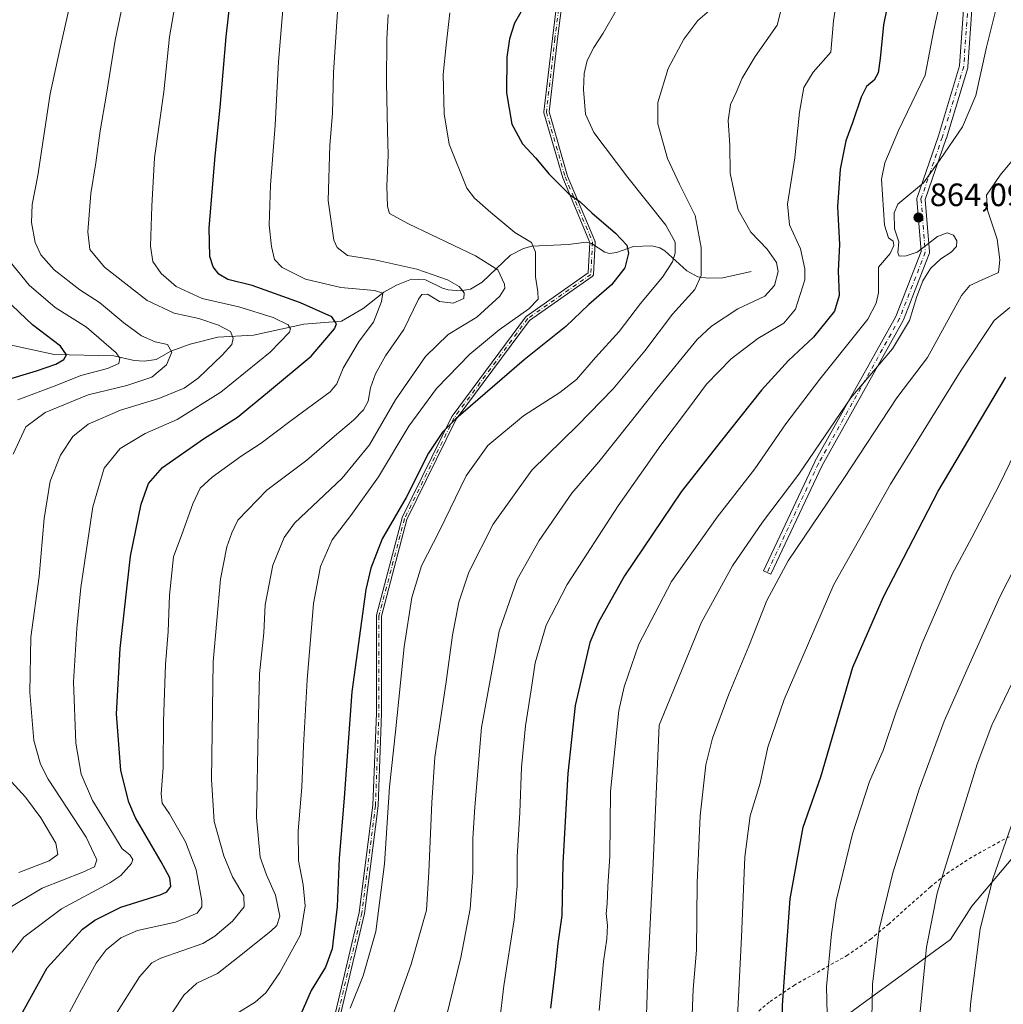
# Model space of a CAD drawing. Units: metres. Extents: x 627099 to 628959, y 4773645 to 4775918.
# Drawn here: x 627322 to 627627, y 4774878 to 4775183 of the extents above; entities that cross this region are included whole.
import ezdxf

# ---------------------------------------------------------------- set-up
doc = ezdxf.new("R2010")
doc.units = ezdxf.units.M
doc.header["$MEASUREMENT"] = 0
doc.linetypes.add('DGN Style 2', pattern=[1.648017, 0.98881, -0.659207])
doc.linetypes.add('DGN Style 4', pattern=[2.638475, 1.318413, -0.659207, 0.001648, -0.659207])
for name, color, linetype, lineweight in [('Alambrada', 7, 'DGN Style 2', 0), ('Arbolado forestal CxS', 92, 'Continuous', 0), ('Camino Cxs', 7, 'Continuous', 0), ('Camino eje', 30, 'DGN Style 4', 13), ('Corriente natural lineal', 142, 'Continuous', 13), ('Curva de nivel maestra', 30, 'Continuous', 30), ('Curva de nivel normal', 30, 'Continuous', 0), ('Pastizal CxS', 92, 'Continuous', 0), ('Provincia CxS', 1, 'Continuous', 0), ('Punto de cota en terreno', 7, 'Continuous', 0), ('Rótulo de punto de cota en terreno', 7, 'Continuous', 0)]:
    doc.layers.add(name, color=color, linetype=linetype, lineweight=lineweight)
doc.styles.add('Style-Arial', font='txt')

# ---------------------------------------------------------------- blocks, each defined once
blk = doc.blocks.new('*U4')
at = {"layer": 'Arbolado forestal CxS', "color": 92, "linetype": 'Continuous', "lineweight": 0}
blk.add_polyline3d([(627632.7929, 4774926.7101, 896.2123), (627617.3191, 4774908.2783, 893.1504), (627610.6871, 4774897.9563, 891.8342), (627553.4897, 4774856.2115, 872.7598)], dxfattribs=at)
blk = doc.blocks.new('5PATER')
at = {"layer": 'Provincia CxS', "linetype": 'Continuous', "lineweight": 0}
h = blk.add_hatch(color=51, dxfattribs=at)
edge = h.paths.add_edge_path()
edge.add_ellipse((0, 0), major_axis=(-0.11, -0.111), ratio=0.999422, start_angle=0, end_angle=360)
blk = doc.blocks.new('*U5')
at = {"layer": 'Camino Cxs', "color": 7, "linetype": 'Continuous', "lineweight": 0}
blk.add_polyline3d([(627617.4137, 4775187.5557, 863.2192), (627616.0909, 4775168.3733, 859.6281), (627616.0743, 4775168.2369, 859.4916), (627616.0381, 4775168.0857, 859.3328), (627609.4235, 4775146.2575, 859.4624), (627609.4083, 4775146.2109, 859.4743), (627602.8823, 4775127.2851, 861.4438), (627604.1833, 4775111.0193, 862.6511), (627604.1847, 4775110.8293, 862.641), (627604.1581, 4775110.6411, 862.5621), (627604.1045, 4775110.4587, 862.4183), (627596.1625, 4775089.9413, 859.5825), (627596.0851, 4775089.7765, 859.6025), (627570.9715, 4775044.8365, 861.6972), (627555.1157, 4775011.1431, 865.7006), (627552.7633, 4775012.2503, 862.7597), (627568.6383, 4775045.9847, 860.906), (627568.6797, 4775046.0653, 860.9005), (627593.7709, 4775090.9651, 858.289), (627601.5679, 4775111.1081, 858.2356), (627600.2689, 4775127.3485, 861.0076), (627600.2669, 4775127.5267, 861.0562), (627600.2893, 4775127.7037, 861.1288), (627600.3359, 4775127.8759, 861.1855), (627606.9423, 4775147.0351, 858.9327), (627613.5071, 4775168.6991, 858.2316), (627614.8119, 4775187.6179, 859.8115)], dxfattribs=at)

msp = doc.modelspace()

# ---------------------------------------------------------------- linework, layer by layer
at = {"layer": 'Alambrada', "color": 7, "linetype": 'DGN Style 2', "lineweight": 0}
msp.add_polyline3d([(627630.3701, 4774930.5901, 897.9318), (627625.9801, 4774928.2901, 898.7123), (627617.2701, 4774923.5001, 906.401), (627610.2601, 4774918.8901, 898.9072), (627604.4801, 4774914.2901, 902.3352), (627597.1201, 4774907.7601, 895.672), (627591.6701, 4774902.8501, 889.6627), (627586.1001, 4774898.2101, 896.2546), (627578.8501, 4774893.1301, 890.8831), (627562.4601, 4774883.8901, 877.3055), (627554.5801, 4774878.5801, 886.9061), (627547.0701, 4774872.1701, 876.5328)], dxfattribs=at)
at = {"layer": 'Arbolado forestal CxS', "color": 92, "linetype": 'Continuous', "lineweight": 0}
msp.add_polyline3d([(627553.4897, 4774856.2115, 872.7598), (627610.6871, 4774897.9563, 891.8342), (627617.3191, 4774908.2783, 893.1504), (627632.7929, 4774926.7101, 896.2123)], dxfattribs=at)
at = {"layer": 'Camino Cxs', "color": 7, "linetype": 'Continuous', "lineweight": 0}
for points in [[(627420.2811, 4774875.3662, 843.3486), (627427.6229, 4774906.3064, 843.6494), (627431.8462, 4774939.5662, 851.6141), (627432.9027, 4774968.0909, 850.5902), (627432.9027, 4774998.2385, 850.0057), (627432.9094, 4774998.3411, 850.0036), (627432.9291, 4774998.4421, 850.0008), (627440.8665, 4775028.6047, 846.5939), (627440.8906, 4775028.6807, 846.6344), (627440.9222, 4775028.754, 846.674), (627456.2682, 4775059.975, 847.0326), (627456.3035, 4775060.0392, 847.0059), (627456.3435, 4775060.0985, 846.9848), (627479.0977, 4775090.7901, 841.6296), (627479.1026, 4775090.7967, 841.6318), (627479.1539, 4775090.8578, 841.6531), (627479.211, 4775090.9135, 841.6741), (627479.2733, 4775090.9632, 841.6946), (627479.2804, 4775090.9682, 841.6968), (627498.5411, 4775104.5028, 827.2852), (627499.0402, 4775113.985, 836.0438), (627490.6446, 4775133.9242, 846.1), (627490.6302, 4775133.961, 846.0887), (627490.6135, 4775134.0122, 846.0738), (627484.7927, 4775154.1206, 843.1923), (627484.7859, 4775154.1457, 843.1852), (627484.7701, 4775154.2238, 843.1617), (627484.7621, 4775154.3032, 843.1356), (627484.7621, 4775154.3829, 843.1074), (627484.7665, 4775154.4355, 843.0876), (627487.4123, 4775177.1897, 834.8523), (627487.4131, 4775177.1965, 834.853), (627490.5765, 4775202.5036, 844.3576)], [(627420.2811, 4774875.3662, 843.3486), (627427.6229, 4774906.3064, 843.6494), (627431.8462, 4774939.5662, 851.6141), (627432.9027, 4774968.0909, 850.5902), (627432.9027, 4774998.2385, 850.0057), (627432.9094, 4774998.3411, 850.0036), (627432.9291, 4774998.4421, 850.0008), (627440.8665, 4775028.6047, 846.5939), (627440.8906, 4775028.6807, 846.6344), (627440.9222, 4775028.754, 846.674), (627456.2682, 4775059.975, 847.0326), (627456.3035, 4775060.0392, 847.0059), (627456.3435, 4775060.0985, 846.9848), (627479.0977, 4775090.7901, 841.6296), (627479.1026, 4775090.7967, 841.6318), (627479.1539, 4775090.8578, 841.6531), (627479.211, 4775090.9135, 841.6741), (627479.2733, 4775090.9632, 841.6946), (627479.2804, 4775090.9682, 841.6968), (627498.5411, 4775104.5028, 827.2852), (627499.0402, 4775113.985, 836.0438), (627490.6446, 4775133.9242, 846.1), (627490.6302, 4775133.961, 846.0887), (627490.6135, 4775134.0122, 846.0738), (627484.7927, 4775154.1206, 843.1923), (627484.7859, 4775154.1457, 843.1852), (627484.7701, 4775154.2238, 843.1617), (627484.7621, 4775154.3032, 843.1356), (627484.7621, 4775154.3829, 843.1074), (627484.7665, 4775154.4355, 843.0876), (627487.4123, 4775177.1897, 834.8523), (627487.4131, 4775177.1965, 834.853), (627490.5765, 4775202.5036, 844.3576)], [(627492.1758, 4775202.398, 845.1414), (627489.0012, 4775177.0014, 835.936), (627486.3744, 4775154.4107, 842.6671), (627492.1374, 4775134.502, 846.0441), (627500.586, 4775114.4367, 839.0452), (627500.6132, 4775114.3621, 838.9471), (627500.6329, 4775114.2848, 838.836), (627500.6448, 4775114.2059, 838.7129), (627500.6487, 4775114.1263, 838.5782), (627500.6476, 4775114.0842, 838.5027), (627500.1184, 4775104.03, 827.1007), (627500.1156, 4775103.9924, 827.1194), (627500.1037, 4775103.9135, 827.1619), (627500.084, 4775103.8363, 827.2084), (627500.0567, 4775103.7613, 827.2593), (627500.0221, 4775103.6895, 827.3144), (627499.9805, 4775103.6214, 827.3738), (627499.9324, 4775103.5578, 827.4371), (627499.8781, 4775103.4994, 827.504), (627499.8183, 4775103.4466, 827.5739), (627499.7795, 4775103.4175, 827.6175), (627480.306, 4775089.7334, 842.17), (627457.6721, 4775059.204, 848.2976), (627442.3934, 4775028.12, 846.2523), (627434.5027, 4774998.135, 849.8108), (627434.5027, 4774968.0761, 851.0236), (627434.5022, 4774968.0465, 851.0322), (627433.4438, 4774939.4713, 852.5581), (627433.4404, 4774939.4212, 852.5298), (627433.438, 4774939.4001, 852.5171), (627429.2048, 4774906.0625, 847.2134), (627429.1953, 4774906.0047, 847.2813), (627429.1895, 4774905.9786, 847.3091), (627421.7811, 4774874.7578, 840.8609)], [(627492.1758, 4775202.398, 845.1414), (627489.0012, 4775177.0014, 835.936), (627486.3744, 4775154.4107, 842.6671), (627492.1374, 4775134.502, 846.0441), (627500.586, 4775114.4367, 839.0452), (627500.6132, 4775114.3621, 838.9471), (627500.6329, 4775114.2848, 838.836), (627500.6448, 4775114.2059, 838.7129), (627500.6487, 4775114.1263, 838.5782), (627500.6476, 4775114.0842, 838.5027), (627500.1184, 4775104.03, 827.1007), (627500.1156, 4775103.9924, 827.1194), (627500.1037, 4775103.9135, 827.1619), (627500.084, 4775103.8363, 827.2084), (627500.0567, 4775103.7613, 827.2593), (627500.0221, 4775103.6895, 827.3144), (627499.9805, 4775103.6214, 827.3738), (627499.9324, 4775103.5578, 827.4371), (627499.8781, 4775103.4994, 827.504), (627499.8183, 4775103.4466, 827.5739), (627499.7795, 4775103.4175, 827.6175), (627480.306, 4775089.7334, 842.17), (627457.6721, 4775059.204, 848.2976), (627442.3934, 4775028.12, 846.2523), (627434.5027, 4774998.135, 849.8108), (627434.5027, 4774968.0761, 851.0236), (627434.5022, 4774968.0465, 851.0322), (627433.4438, 4774939.4713, 852.5581), (627433.4404, 4774939.4212, 852.5298), (627433.438, 4774939.4001, 852.5171), (627429.2048, 4774906.0625, 847.2134), (627429.1953, 4774906.0047, 847.2813), (627429.1895, 4774905.9786, 847.3091), (627421.7811, 4774874.7578, 840.8609)], [(627617.4137, 4775187.5557, 863.2192), (627616.0909, 4775168.3733, 859.6281), (627616.0743, 4775168.2369, 859.4916), (627616.0381, 4775168.0857, 859.3328), (627609.4235, 4775146.2575, 859.4624), (627609.4083, 4775146.2109, 859.4743), (627602.8823, 4775127.2851, 861.4438), (627604.1833, 4775111.0193, 862.6511), (627604.1847, 4775110.8293, 862.641), (627604.1581, 4775110.6411, 862.5621), (627604.1045, 4775110.4587, 862.4183), (627596.1625, 4775089.9413, 859.5825), (627596.0851, 4775089.7765, 859.6025), (627570.9715, 4775044.8365, 861.6972), (627555.1157, 4775011.1431, 865.7006), (627552.7633, 4775012.2503, 862.7597), (627568.6383, 4775045.9847, 860.906), (627568.6797, 4775046.0653, 860.9005), (627593.7709, 4775090.9651, 858.289), (627601.5679, 4775111.1081, 858.2356), (627600.2689, 4775127.3485, 861.0076), (627600.2669, 4775127.5267, 861.0562), (627600.2893, 4775127.7037, 861.1288), (627600.3359, 4775127.8759, 861.1855), (627606.9423, 4775147.0351, 858.9327), (627613.5071, 4775168.6991, 858.2316), (627614.8119, 4775187.6179, 859.8115)]]:
    msp.add_polyline3d(points, dxfattribs=at)
at = {"layer": 'Camino eje', "color": 30, "linetype": 'DGN Style 4', "lineweight": 13}
for points in [[(627617.8039, 4775398.6581, 848.6126), (627608.1793, 4775377.4839, 850.9684), (627595.6115, 4775345.0725, 854.0419), (627588.9969, 4775321.9213, 859.0375), (627587.0125, 4775299.4317, 857.2195), (627588.9969, 4775270.9889, 860.8717), (627592.3041, 4775251.1451, 860.2762), (627603.5489, 4775222.7023, 859.8902), (627614.1323, 4775205.5045, 872.0992), (627616.1167, 4775187.6451, 861.4566), (627614.7939, 4775168.4627, 858.9391), (627608.1793, 4775146.6345, 858.9719), (627601.5647, 4775127.4521, 860.472), (627602.8875, 4775110.9157, 859.427), (627594.9501, 4775090.4105, 858.9187), (627569.8145, 4775045.4311, 861.3069), (627553.9395, 4775011.6967, 864.3023)], [(627491.3819, 4775202.4973, 844.7897), (627488.2069, 4775177.0973, 835.2589), (627485.5611, 4775154.3431, 842.9093), (627491.3819, 4775134.2347, 846.1031), (627499.8487, 4775114.1263, 837.4839), (627499.3195, 4775104.0721, 827.4221), (627479.7403, 4775090.3137, 841.8404), (627456.9861, 4775059.6221, 847.6919), (627441.6401, 4775028.4011, 846.466), (627433.7027, 4774998.2385, 849.9217), (627433.7027, 4774968.0761, 850.8077), (627432.6443, 4774939.5009, 851.9831), (627428.4111, 4774906.1633, 845.4869), (627421.0027, 4774874.9425, 841.99), (627408.3027, 4774863.3007, 844.7086), (627392.4275, 4774835.2549, 825.5048), (627380.7859, 4774815.1465, 821.2793), (627379.7275, 4774796.6257, 820.375), (627376.8799, 4774786.0119, 819.0263)]]:
    msp.add_polyline3d(points, dxfattribs=at)
at = {"layer": 'Corriente natural lineal', "color": 142, "linetype": 'Continuous', "lineweight": 13}
msp.add_polyline3d([(627549, 4775105, 837.1285), (627540.2435, 4775102.995, 833.5697), (627535.6392, 4775102.8962, 832.447), (627532.4801, 4775103.3141, 831.7766), (627529.073, 4775105.1654, 830.3744), (627522.1936, 4775111.4066, 828.0622), (627520.6618, 4775112.2761, 827.6726), (627518.2435, 4775112.8645, 827.0596), (627512.4872, 4775112.6679, 825.5254), (627507.2234, 4775110.8847, 824.008), (627505.0586, 4775110.5186, 823.4646), (627503.6843, 4775110.9716, 823.1937), (627499.532, 4775113.6171, 822.8592), (627497.9753, 4775114.0587, 822.6852), (627492.2723, 4775113.2783, 821.6581), (627481.0872, 4775112.8227, 819.9936), (627478.429, 4775112.119, 819.4344), (627474.4582, 4775110.0322, 817.9197), (627465.6314, 4775101.6832, 812.8316), (627462.0947, 4775099.4738, 811.2699), (627458.9863, 4775099.0045, 810.2529), (627455.1526, 4775099.2514, 809.3981), (627453.3402, 4775099.7514, 809.1792), (627448.0875, 4775102.4143, 809.505), (627443.8417, 4775102.5607, 809.229), (627439.1568, 4775100.718, 807.8463), (627435.218, 4775098.5247, 806.183), (627428.8125, 4775093.4619, 803.033), (627422.1128, 4775089.5338, 800.3446), (627410.4912, 4775088.619, 797.1047), (627394.8879, 4775085.2705, 792.0399), (627383.8504, 4775084.5547, 789.6194), (627375.2346, 4775082.4204, 786.9718), (627369.2903, 4775080.2568, 785.3191), (627364.6812, 4775077.7295, 783.3899), (627361.0129, 4775077.1447, 782.2918), (627357.8831, 4775077.4118, 781.4022), (627351.6239, 4775078.8242, 779.7432), (627333.1002, 4775079.2405, 774.0454), (627317.5063, 4775082.6128, 767.6228)], dxfattribs=at)
at = {"layer": 'Curva de nivel maestra', "color": 30, "linetype": 'Continuous', "lineweight": 30, "flags": 128}
for points, elevation in [([(627593.85, 4775200.6801), (627589.96, 4775181.3401), (627588.96, 4775170.9601), (627588.35, 4775166.4901), (627587.11, 4775164.2801), (627584.74, 4775162.2901), (627583.07, 4775158.9901), (627580.44, 4775151.3401), (627578.28, 4775145.4601), (627576.5, 4775136.6101), (627575.66, 4775125.0001), (627576.36, 4775113.3401), (627575.93, 4775105.1501), (627576.26, 4775097.5501), (627574.77, 4775092.6801), (627568.3, 4775084.5701), (627560.57, 4775077.3301), (627552.15, 4775068.1801), (627539.4, 4775052.0301), (627527.26, 4775036.6701), (627509.8, 4775010.6601), (627501.68, 4774996.3001), (627499.03, 4774989.9601), (627494.5, 4774970.5001), (627492.17, 4774949.4501), (627490.7, 4774921.6001), (627490.3, 4774905.4101), (627489.14, 4774896.7101), (627488.25, 4774888.7401), (627486.84, 4774876.6501)], 850), ([(627323.42, 4774875.6001), (627331.01, 4774889.2201), (627341.96, 4774901.2001), (627345.74, 4774903.9701), (627353.81, 4774907.9401), (627366.01, 4774911.8401), (627368.04, 4774912.7601), (627369.26, 4774914.4001), (627368.98, 4774917.0701), (627366.25, 4774922.0801), (627358.28, 4774935.7201), (627356.21, 4774940.5001), (627353.74, 4774950.2901), (627352.48, 4774967.9301), (627353.53, 4774988.1201), (627356.8, 4775016.7801), (627360.08, 4775032.8801), (627362.35, 4775039.3001), (627366.69, 4775044.1801), (627379.36, 4775053.0701), (627389.91, 4775059.8201), (627399.24, 4775067.4101), (627412.72, 4775078.7601), (627419.98, 4775087.2301), (627420.6, 4775088.7701), (627419.1, 4775090.9301), (627409.44, 4775095.2901), (627394.44, 4775100.6101), (627386.91, 4775102.4901), (627384.08, 4775104.0801), (627382.42, 4775106.4301), (627381.35, 4775109.6301), (627381.16, 4775118.5001), (627382.95, 4775140.6901), (627384.58, 4775155.7501), (627386.4, 4775177.6901), (627388.04, 4775192.4501)], 800), ([(627480.33, 4775190.0201), (627475.69, 4775181.9401), (627474.16, 4775177.0101), (627473.34, 4775171.3501), (627473.25, 4775160.3401), (627474.89, 4775150.6201), (627478.19, 4775144.4701), (627482.32, 4775140.0501), (627486.29, 4775135.1901), (627489.72, 4775131.8401), (627492.62, 4775128.9601), (627496.04, 4775126.5201), (627499.65, 4775123.0801), (627506.92, 4775116.8201), (627510.44, 4775113.0801), (627511.03, 4775110.6201), (627509.85, 4775106.0801), (627505.7, 4775100.7701), (627498.7, 4775094.7101), (627491.57, 4775087.9201), (627478.69, 4775077.6201), (627457.54, 4775059.3301), (627453.41, 4775055.1601), (627449.1, 4775048.6601), (627442.19, 4775034.9601), (627434.75, 4775022.1601), (627431.18, 4775013.0801), (627429.64, 4775006.3701), (627425.34, 4774974.6601), (627422.9, 4774941.8501), (627421.35, 4774923.0901), (627420.78, 4774908.2101), (627419.22, 4774895.1201), (627417.13, 4774889.3901), (627412.68, 4774882.1601), (627409.51, 4774874.8101)], 825), ([(627317.02, 4775071.0201), (627327.68, 4775074.2001), (627333.68, 4775076.1901), (627336.14, 4775077.6801), (627336.95, 4775079.1501), (627335.12, 4775081.7701), (627326.4, 4775088.3901), (627318.07, 4775096.3901)], 775), ([(627627.95, 4774729.6901), (627622.95, 4774731.2101), (627616.47, 4774736.2101), (627610.24, 4774742.4801), (627602.69, 4774749.2801), (627593.7, 4774756.6201), (627584.02, 4774765.2201), (627568.87, 4774783.3801), (627561.85, 4774794.5801), (627558.7, 4774804.4201), (627557.19, 4774813.7801), (627556.32, 4774818.2401), (627556.31, 4774822.0701), (627557.26, 4774827.1901), (627558.09, 4774835.1801), (627558.73, 4774846.3301), (627558.68, 4774877.6201), (627561.01, 4774910.5301), (627565.11, 4774932.7501), (627570.51, 4774948.3801), (627580.45, 4774982.3201), (627589.92, 4775004.1301), (627606.9, 4775036.9201), (627627.87, 4775072.2001)], 875)]:
    msp.add_lwpolyline(points, dxfattribs=dict(at, elevation=elevation))
at = {"layer": 'Curva de nivel normal', "color": 30, "linetype": 'Continuous', "lineweight": 0, "flags": 128}
for points, elevation in [([(627318.35, 4774907.31), (627329.39, 4774913.85), (627341.98, 4774918.81), (627345.63, 4774920.53), (627346.4, 4774922.65), (627343.01, 4774929.65), (627331.29, 4774947.65), (627328.88, 4774952.25), (627326.87, 4774959.65), (627325.58, 4774974.47), (627325.88, 4774991.6), (627328.46, 4775010.42), (627330.09, 4775028.43), (627331.93, 4775039.94), (627335.07, 4775048), (627338.93, 4775053.82), (627343.63, 4775057.63), (627353.64, 4775062.01), (627365.52, 4775065.57), (627373.36, 4775068.85), (627377.74, 4775071.94), (627385.21, 4775079.03), (627388.12, 4775082.33), (627388.56, 4775084.34), (627387.78, 4775086.37), (627384.02, 4775088.36), (627377.95, 4775090.42), (627370.33, 4775092.01), (627361.94, 4775095.92), (627348.68, 4775106.34), (627344.14, 4775111.8), (627343.57, 4775117.23), (627344.47, 4775129.17), (627346.06, 4775138.67), (627347.34, 4775148.52), (627349.32, 4775159.85), (627352, 4775176.65), (627357.67, 4775203.87)], 790), ([(627316.89, 4774889.92), (627323.78, 4774898.7), (627335.42, 4774907.5), (627350.36, 4774915.52), (627353.74, 4774917.85), (627357.13, 4774921.56), (627357.47, 4774922.76), (627356.54, 4774924.25), (627354.19, 4774926.1), (627351.5, 4774930.47), (627345.03, 4774941), (627341.48, 4774949.2), (627339.87, 4774958.85), (627339.14, 4774977.83), (627340.2, 4774994.36), (627341.37, 4775006.99), (627345.15, 4775032), (627348.6, 4775044), (627353.62, 4775050.09), (627361.27, 4775054.72), (627371.27, 4775059.09), (627384.77, 4775067.54), (627400.03, 4775079.93), (627405.99, 4775086.2), (627406.35, 4775087.14), (627405.65, 4775088.41), (627400.97, 4775090.68), (627390.34, 4775094.03), (627378.98, 4775096.63), (627370.94, 4775100.3), (627366.22, 4775104.33), (627363.69, 4775108.06), (627362.95, 4775112.76), (627363.38, 4775125.19), (627364.16, 4775140.2), (627367.11, 4775160.67), (627368.82, 4775177.68), (627372.3, 4775197.35)], 795), ([(627576.65, 4775196.62), (627574.5, 4775182.64), (627573.66, 4775172.89), (627568.18, 4775166.67), (627565.33, 4775161.92), (627563.92, 4775154.33), (627562.46, 4775140.14), (627560.27, 4775125.82), (627560.83, 4775119.41), (627564.25, 4775112), (627565.64, 4775105.76), (627565.57, 4775102.4), (627562.75, 4775093.24), (627559.12, 4775088.93), (627551.07, 4775084.16), (627542.75, 4775077.88), (627535.12, 4775070.02), (627529.6, 4775062.52), (627521.04, 4775051.16), (627507.82, 4775032.33), (627492.04, 4775007.99), (627485.46, 4774995.32), (627482.1, 4774983.65), (627480.84, 4774975.32), (627479.1, 4774964.2), (627477.85, 4774951.38), (627477.31, 4774937.29), (627476.51, 4774923.57), (627476.56, 4774914.55), (627475.62, 4774904.04), (627472.38, 4774883.64), (627469.73, 4774860.91)], 845), ([(627352.68, 4774875.47), (627359.56, 4774886.44), (627363.42, 4774890.79), (627366.16, 4774892.21), (627379.13, 4774896.77), (627382.93, 4774898.97), (627388.32, 4774903.62), (627392.01, 4774908.14), (627391.88, 4774911.5), (627388.36, 4774917.36), (627385.71, 4774923.86), (627382.72, 4774934.49), (627381.87, 4774947.54), (627382.37, 4774984.02), (627384.63, 4775009.58), (627386.61, 4775019.66), (627388.12, 4775024), (627389.98, 4775027.86), (627399.01, 4775037.18), (627411.33, 4775046.52), (627419.92, 4775053.88), (627425.81, 4775058.86), (627428.96, 4775062.13), (627430.38, 4775064.77), (627431.14, 4775068.88), (627432.6, 4775073.28), (627435.79, 4775078.79), (627441.45, 4775087.02), (627445.96, 4775096.42), (627446.96, 4775097.82), (627448.76, 4775097.88), (627452.46, 4775095.61), (627456.7, 4775095.14), (627459.97, 4775096.62), (627460.09, 4775098.39), (627458.55, 4775100.3), (627454.93, 4775102.4), (627445.46, 4775105.68), (627432.4, 4775108.61), (627423.98, 4775109.96), (627420.78, 4775112.39), (627419.69, 4775114.67), (627418.03, 4775127), (627418.49, 4775144.08), (627419.29, 4775153.92), (627419.63, 4775166.66), (627421.34, 4775191.79)], 810), ([(627516.42, 4774871.38), (627517.07, 4774890.41), (627518.55, 4774919.26), (627520.45, 4774964.4), (627533.62, 4774996.3), (627543.23, 4775013.8), (627552.53, 4775027.28), (627563.75, 4775042.15), (627579.87, 4775065.77), (627592.75, 4775081.02), (627598.04, 4775089.76), (627600.3, 4775097.2), (627602.12, 4775102.07), (627604.46, 4775105.88), (627607.68, 4775108.86), (627610.9, 4775110.95), (627612.59, 4775112.69), (627612.69, 4775114.5), (627611.66, 4775116.22), (627609.63, 4775116.92), (627606.67, 4775115.79), (627603.46, 4775113.3), (627600.36, 4775110.95), (627596.94, 4775109.76), (627594.85, 4775109.75), (627594.38, 4775110.89), (627594.68, 4775114.13), (627593.34, 4775118.16), (627593.22, 4775123.13), (627594.4, 4775125.8), (627602.37, 4775132.41), (627607.47, 4775139.63), (627614.45, 4775149.75), (627618.53, 4775159.46), (627621.86, 4775174.43), (627626.44, 4775192.73)], 860), ([(627320.49, 4775048.32), (627324.41, 4775056.86), (627330.35, 4775061.28), (627343.68, 4775066.7), (627355.61, 4775069.62), (627363.38, 4775072.18), (627367.91, 4775076.02), (627369.59, 4775080), (627368.22, 4775082.34), (627364.42, 4775083.19), (627360.18, 4775085.06), (627354.66, 4775089.08), (627347.14, 4775095.35), (627341.08, 4775099.29), (627333.14, 4775105.45), (627329.03, 4775110.11), (627327.3, 4775113.97), (627326.14, 4775120.12), (627326.29, 4775125.69), (627328.07, 4775134.74), (627331.94, 4775159.97), (627334.93, 4775173.74), (627338.22, 4775188.45)], 785), ([(627336.75, 4774873.32), (627341.06, 4774881.4), (627346.16, 4774890.64), (627349.23, 4774894.77), (627353.77, 4774898.54), (627358.9, 4774900.81), (627370.71, 4774903.3), (627377.38, 4774906.13), (627378.82, 4774908.13), (627378.87, 4774909.98), (627377.12, 4774919.55), (627373.8, 4774928.25), (627368.87, 4774936.87), (627366.55, 4774940.21), (627366.24, 4774943.06), (627366.94, 4774951.26), (627367.04, 4774965.53), (627367.66, 4774983.2), (627368.47, 4774993.39), (627368.82, 4775004.7), (627370.04, 4775016.59), (627372.62, 4775023.41), (627376.11, 4775032.98), (627378.38, 4775037.83), (627382.03, 4775041.26), (627391.03, 4775047.7), (627397.19, 4775051.78), (627406.48, 4775058.76), (627418.62, 4775067.66), (627420.63, 4775070.16), (627422.63, 4775075), (627427.56, 4775083.36), (627432.01, 4775089.21), (627434.46, 4775095.68), (627434.94, 4775098.21), (627432.38, 4775099.08), (627421.92, 4775100.04), (627410.94, 4775102.61), (627403.7, 4775106.18), (627401.41, 4775108.72), (627400.4, 4775112.67), (627399.76, 4775119.34), (627400.08, 4775131.67), (627401.61, 4775150.34), (627402.6, 4775170.04), (627404.13, 4775188.49)], 805), ([(627507.17, 4775185.82), (627503.18, 4775178.84), (627500.22, 4775174.34), (627498.23, 4775170.34), (627497.29, 4775166.34), (627497.07, 4775161.34), (627497.66, 4775153.67), (627500.29, 4775148.01), (627510.78, 4775134.08), (627522.52, 4775119.29), (627525.45, 4775114.08), (627525.4, 4775110.67), (627524.6, 4775107.94), (627521.47, 4775103.18), (627514.73, 4775094.99), (627508.14, 4775086.4), (627500.73, 4775078.28), (627494.88, 4775071.51), (627489.74, 4775067.44), (627478.5, 4775060.22), (627467.42, 4775051.05), (627460.76, 4775041.66), (627452.5, 4775024.61), (627446.84, 4775013.77), (627443.89, 4775003.93), (627441.54, 4774988.65), (627438.82, 4774962.32), (627436.93, 4774945.32), (627435.39, 4774921.43), (627432.79, 4774900.42), (627428.83, 4774886.69), (627424.76, 4774876.72)], 830), ([(627536.82, 4775186.47), (627532.48, 4775182.69), (627528.14, 4775176.93), (627523.28, 4775167.87), (627520.04, 4775157.34), (627520.12, 4775150.67), (627523.07, 4775140.01), (627526.74, 4775132.01), (627531.64, 4775122.34), (627533.53, 4775112.34), (627533.51, 4775103.67), (627531.51, 4775099.34), (627524.65, 4775091.69), (627516.05, 4775080.42), (627506.19, 4775068.61), (627495.32, 4775057.33), (627481.04, 4775043.44), (627469.08, 4775026.63), (627461.56, 4775011.79), (627458.4, 4775002.51), (627456.45, 4774992.25), (627454.52, 4774977.85), (627451.02, 4774954.45), (627450.06, 4774940.38), (627449.21, 4774918.82), (627448.44, 4774907.05), (627443.72, 4774890.34), (627438.41, 4774875.61)], 835), ([(627501.9, 4774875.98), (627503.23, 4774891.17), (627504.3, 4774898.19), (627504.48, 4774902.32), (627504.09, 4774906), (627504.4, 4774909.07), (627504.64, 4774914.51), (627505.16, 4774923.76), (627505.38, 4774943.83), (627508, 4774968.94), (627509.65, 4774976.31), (627514.15, 4774989.46), (627524.3, 4775008.86), (627538.49, 4775028.85), (627550.14, 4775043.76), (627559.76, 4775057.76), (627570.28, 4775071.64), (627585.11, 4775090.23), (627587.64, 4775095.16), (627588.41, 4775098.36), (627588.38, 4775106.34), (627591.98, 4775110.5), (627593.12, 4775112.96), (627592.93, 4775114.33), (627591.54, 4775115.36), (627590.27, 4775119.29), (627589.38, 4775133.6), (627590.37, 4775138.62), (627594.59, 4775148.61), (627602.82, 4775165.78), (627605.58, 4775179.85), (627607.18, 4775187.36)], 855), ([(627366.91, 4774871), (627373.33, 4774880.76), (627377.36, 4774884.42), (627383.69, 4774887.47), (627390.03, 4774892.4), (627400.2, 4774900.55), (627402.04, 4774902.35), (627402.98, 4774905.19), (627401.67, 4774911.75), (627398.86, 4774918.02), (627396.93, 4774923.53), (627395.81, 4774935.73), (627396.34, 4774962.8), (627396.69, 4774980.25), (627398.04, 4774992.97), (627398.45, 4775001.66), (627400.83, 4775014), (627404.31, 4775022.52), (627407.59, 4775027), (627422.33, 4775040.93), (627430.74, 4775051.21), (627438.8, 4775065.2), (627448.12, 4775078.66), (627455.14, 4775085.39), (627464.03, 4775090.85), (627471.15, 4775097.34), (627472.73, 4775099.82), (627472.64, 4775100.98), (627470.52, 4775105.43), (627463.64, 4775109.76), (627442.84, 4775119.7), (627436.95, 4775122.93), (627436.39, 4775125.11), (627436.14, 4775131.35), (627436.6, 4775141.01), (627436.32, 4775148.67), (627436.05, 4775163.62), (627436.16, 4775176.87), (627436.57, 4775184.55)], 815), ([(627455.65, 4775185.07), (627454.48, 4775175.04), (627453.61, 4775165.98), (627453.92, 4775153.82), (627455.42, 4775144.4), (627460.96, 4775130.8), (627463.35, 4775127.63), (627468.4, 4775123.26), (627475.82, 4775117.01), (627480.95, 4775113.91), (627482.22, 4775110.91), (627482.14, 4775103.34), (627482.96, 4775098.67), (627482.97, 4775096.34), (627480.11, 4775093.39), (627470.96, 4775086.87), (627461.85, 4775079.38), (627451.49, 4775068.66), (627442.99, 4775057), (627433.56, 4775041.33), (627424.98, 4775029.33), (627419.21, 4775021.83), (627415.64, 4775013.52), (627413.46, 4775002.09), (627411.48, 4774978.44), (627410.33, 4774957.96), (627409.86, 4774945.15), (627408.71, 4774931.65), (627408.84, 4774922.46), (627410.29, 4774914.9), (627410.9, 4774908.45), (627409.39, 4774899.42), (627403.06, 4774887.73), (627398.69, 4774881.44), (627395.43, 4774878.57), (627389.7, 4774875.03)], 820), ([(627558.05, 4775185.35), (627556.99, 4775181.28), (627550.22, 4775171.61), (627546.16, 4775164.82), (627544.37, 4775160.42), (627542.6, 4775156.68), (627541.85, 4775151.79), (627542.33, 4775144.14), (627542.46, 4775135.37), (627543.59, 4775130.01), (627544.99, 4775124.06), (627548.91, 4775117.11), (627553.91, 4775111.85), (627556.86, 4775107.73), (627557.37, 4775105), (627556.2, 4775100.65), (627553.22, 4775097.31), (627544.8, 4775093.39), (627536.69, 4775088), (627532.23, 4775083.89), (627519.81, 4775068.55), (627511.88, 4775058.66), (627501.76, 4775045.98), (627493.44, 4775036.27), (627483.35, 4775021.58), (627476.5, 4775009.51), (627470.97, 4774993.47), (627465.51, 4774963.62), (627463.43, 4774939.01), (627462.77, 4774929.28), (627462.82, 4774918.68), (627462, 4774907.51), (627459.07, 4774892.43), (627454.46, 4774873.41)], 840), ([(627530.64, 4774871.99), (627530.99, 4774882.61), (627532, 4774894.65), (627532.25, 4774915.53), (627533.14, 4774936.29), (627534.95, 4774952.08), (627536.97, 4774960.32), (627542.05, 4774974.03), (627548.27, 4774988.83), (627553.86, 4775003.03), (627560.45, 4775015.26), (627577.64, 4775040.77), (627594.07, 4775065.78), (627603.53, 4775078.33), (627614.09, 4775097.54), (627616.73, 4775100.62), (627620.5, 4775102.39), (627625.55, 4775104.67), (627625.99, 4775108.61), (627625.2, 4775114.92), (627622.14, 4775123.93), (627621.83, 4775128.61), (627626.07, 4775134.78), (627635.74, 4775146.45)], 865), ([(627321.92, 4775065.16), (627333.96, 4775069.72), (627341.38, 4775072.76), (627349.67, 4775074.91), (627353.12, 4775076.46), (627353.47, 4775078.08), (627352.37, 4775079.72), (627343.12, 4775087.74), (627333.49, 4775093.81), (627325.4, 4775100.72), (627319.5, 4775107.9)], 780), ([(627544.7, 4774874), (627545.96, 4774898.72), (627546.99, 4774923.63), (627548.7, 4774936.31), (627551.75, 4774946.41), (627554.14, 4774957.6), (627559.24, 4774972.37), (627574.62, 4775007.95), (627592.1, 4775039.05), (627614.03, 4775074.33), (627624.18, 4775089.76), (627629.03, 4775093.76)], 870), ([(627635.3, 4774741.2), (627626.4, 4774746.97), (627613.99, 4774758.58), (627599.16, 4774772.41), (627587.09, 4774785.68), (627579.04, 4774796.63), (627574.39, 4774807.34), (627572.43, 4774818.56), (627572.36, 4774837.25), (627573.46, 4774851.79), (627572.98, 4774857.46), (627572.76, 4774866.22), (627572.27, 4774883.41), (627573.82, 4774899.77), (627575.32, 4774909.99), (627580.36, 4774930.75), (627585.64, 4774946.97), (627589.89, 4774956.5), (627593.92, 4774968.47), (627601.9, 4774989.75), (627611.19, 4775011.14), (627617.26, 4775022.48), (627625.9, 4775038.95), (627632.22, 4775052)], 880), ([(627629.46, 4774762.77), (627621.36, 4774771.94), (627606.79, 4774787), (627594.26, 4774804.62), (627589.06, 4774816.62), (627586.9, 4774831.94), (627586.89, 4774858.59), (627586.32, 4774873.44), (627586.53, 4774884.12), (627588.61, 4774901.19), (627592.89, 4774918.64), (627601.02, 4774944.57), (627608.71, 4774965.65), (627616.56, 4774983.32), (627626.08, 4775004.32), (627637.77, 4775027.19)], 885), ([(627632.85, 4774780.64), (627621.09, 4774794.32), (627611.61, 4774806.78), (627607.83, 4774812.73), (627606.32, 4774815.24), (627603.51, 4774824.5), (627602.09, 4774834.5), (627601.19, 4774851), (627600.62, 4774858.4), (627600.78, 4774870.31), (627603.27, 4774895.62), (627606.6, 4774912.31), (627619.01, 4774952.32), (627623.48, 4774964.39), (627633.88, 4774986.05)], 890), ([(627322.23, 4774918.72), (627331.54, 4774922.32), (627334.25, 4774924.35), (627333.61, 4774927.79), (627329.04, 4774935.67), (627324.25, 4774942.07), (627319.89, 4774946.84)], 785), ([(627627.8, 4774813.21), (627620.66, 4774829.68), (627617.54, 4774840.16), (627615.98, 4774854.37), (627616.25, 4774865.82), (627616.9, 4774877.98), (627619.92, 4774901.31), (627623.78, 4774916.76), (627629.51, 4774933.12)], 895)]:
    msp.add_lwpolyline(points, dxfattribs=dict(at, elevation=elevation))
at = {"layer": 'Pastizal CxS', "color": 92, "linetype": 'Continuous', "lineweight": 0, "extrusion": (-0.470737, 0.882274, 0.00015142), "elevation": 3917229.0576, "flags": 128}
msp.add_lwpolyline([(-2801775.7735, 383.6297), (-2801754.2118, 377.0155), (-2801390.551, 292.8766)], dxfattribs=at)
at = {"layer": 'Pastizal CxS', "color": 92, "linetype": 'Continuous', "lineweight": 0}
msp.add_polyline3d([(627553.4897, 4774856.2115, 872.7598), (627610.6871, 4774897.9563, 891.8342), (627617.3191, 4774908.2783, 893.1504), (627632.7929, 4774926.7101, 896.2123)], dxfattribs=at)
msp.add_polyline3d([(627553.4897, 4774856.2115, 872.7598), (627610.6871, 4774897.9563, 891.8342), (627617.3191, 4774908.2783, 893.1504), (627632.7929, 4774926.7101, 896.2123)], dxfattribs=at)

# ---------------------------------------------------------------- block references
at = {"layer": 'Arbolado forestal CxS', "color": 92, "linetype": 'Continuous', "lineweight": 0}
msp.add_blockref('*U4', (0, 0), dxfattribs=at)
at = {"layer": 'Camino Cxs', "color": 7, "linetype": 'Continuous', "lineweight": 0}
msp.add_blockref('*U5', (0, 0), dxfattribs=at)
at = {"layer": 'Punto de cota en terreno', "color": 7, "linetype": 'Continuous', "lineweight": 0, "xscale": 10, "yscale": 10, "zscale": 10}
msp.add_blockref('5PATER', (627600.77, 4775121.68, 864.09), dxfattribs=at)

# ---------------------------------------------------------------- texts
at = {"layer": 'Rótulo de punto de cota en terreno', "color": 7, "linetype": 'Continuous', "lineweight": 0, "style": 'Style-Arial'}
msp.add_text('864,09', height=7, dxfattribs=at).set_placement((627604.2978, 4775125.2078))

doc.saveas('drawing.dxf')
